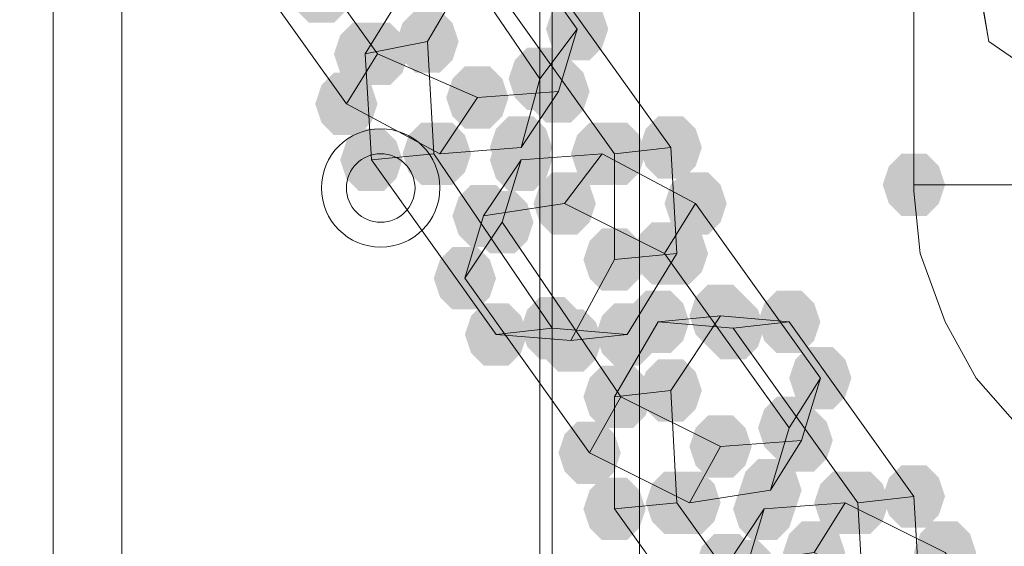
# Model space of a CAD drawing. Units: millimetres. Extents: x 13989 to 28578, y -8038 to 2678.
# Drawn here: x 20013 to 20088, y -2072 to -2032 of the extents above; entities that cross this region are included whole.
import ezdxf

# ---------------------------------------------------------------- set-up
doc = ezdxf.new("R2010")
doc.units = ezdxf.units.MM
doc.header["$LTSCALE"] = 20
doc.header["$PDMODE"] = 98
doc.layers.add('ARTWOOD CWPg169.526', color=250, linetype='Continuous', lineweight=35)
doc.styles.get("Standard").update_dxf_attribs({"font": 'ariali.ttf', "height": 300})
doc.dimstyles.new('Стиль 150', dxfattribs={"dimtxt": 150, "dimasz": 150, "dimexe": 50, "dimexo": 0, "dimgap": 50, "dimtad": 1, "dimdec": 0, "dimdsep": 32, "dimtxsty": 'Standard', "dimcen": 150, "dimclrd": 256, "dimclre": 256, "dimadec": 0, "dimazin": 0, "dimtfac": 1, "dimtdec": 0, "dimtmove": 0, "dimatfit": 3, "dimfxl": 0, "dimlwd": -1, "dimarcsym": 0})

# ---------------------------------------------------------------- blocks, each defined once
blk = doc.blocks.new('*D558')
at = {"lineweight": -2}
for p, q in [((26461.688, -1949.87), (26461.688, -6304.364)), ((16852.457, -2508.147), (16852.457, -6304.364))]:
    blk.add_line(p, q, dxfattribs=at)
blk.add_line((17002.457, -6254.364), (26311.688, -6254.364))
for points in [[(17002.457, -6229.364), (17002.457, -6279.364), (16852.457, -6254.364)], [(26311.688, -6229.364), (26311.688, -6279.364), (26461.688, -6254.364)]]:
    blk.add_solid(points)
at = {"layer": 'Defpoints', "color": 0}
for p in [(26461.688, -1949.87), (16852.457, -2508.147), (26461.688, -6254.364)]:
    blk.add_point(p, dxfattribs=at)
at = {"color": 0, "insert": (21657.073, -6051.192), "char_height": 300, "attachment_point": 5}
blk.add_mtext('9610', dxfattribs=at)
blk = doc.blocks.new('*D559')
at = {"lineweight": -2}
for p, q in [((20080.495, 463.766), (16397.844, 463.766)), ((19362.438, -5754.309), (16397.844, -5754.309))]:
    blk.add_line(p, q, dxfattribs=at)
blk.add_line((16447.844, -5604.309), (16447.844, 313.766))
for points in [[(16422.844, 313.766), (16472.844, 313.766), (16447.844, 463.766)], [(16422.844, -5604.309), (16472.844, -5604.309), (16447.844, -5754.309)]]:
    blk.add_solid(points)
at = {"layer": 'Defpoints', "color": 0}
for p in [(16447.844, 463.766), (20080.495, 463.766), (19362.438, -5754.309)]:
    blk.add_point(p, dxfattribs=at)
at = {"color": 0, "insert": (16244.672, -2645.271), "char_height": 300, "attachment_point": 5, "rotation": 90}
blk.add_mtext('6220', dxfattribs=at)
blk = doc.blocks.new('*D560')
at = {"lineweight": -2}
for p, q in [((28541.96, -1885.213), (28541.96, -8037.844)), ((14741.948, -2373.338), (14741.948, -8037.844))]:
    blk.add_line(p, q, dxfattribs=at)
blk.add_line((14891.948, -7987.844), (28391.96, -7987.844))
for points in [[(14891.948, -7962.844), (14891.948, -8012.844), (14741.948, -7987.844)], [(28391.96, -7962.844), (28391.96, -8012.844), (28541.96, -7987.844)]]:
    blk.add_solid(points)
at = {"layer": 'Defpoints', "color": 0}
for p in [(28541.96, -1885.213), (14741.948, -2373.338), (28541.96, -7987.844)]:
    blk.add_point(p, dxfattribs=at)
at = {"color": 0, "insert": (21641.954, -7784.57), "char_height": 300, "attachment_point": 5}
blk.add_mtext('13800', dxfattribs=at)

msp = doc.modelspace()

# ---------------------------------------------------------------- hatches: boundary and pattern name
at = {"layer": 'ARTWOOD CWPg169.526'}
for points in [[(20038.046, -2029.76), (20037.569, -2028.329), (20036.615, -2027.375), (20034.707, -2027.375), (20033.753, -2028.329), (20033.276, -2029.76), (20033.753, -2031.191), (20034.707, -2032.145), (20036.615, -2032.145), (20037.569, -2031.191)], [(20057.601, -2032.622), (20057.124, -2031.191), (20056.17, -2030.237), (20054.262, -2030.237), (20053.308, -2031.191), (20052.831, -2032.622), (20053.308, -2034.053), (20054.262, -2035.006), (20056.17, -2035.006), (20057.124, -2034.053)], [(20046.154, -2033.576), (20045.677, -2032.145), (20044.723, -2031.191), (20042.815, -2031.191), (20041.862, -2032.145), (20041.385, -2033.576), (20041.862, -2035.006), (20042.815, -2035.96), (20044.723, -2035.96), (20045.677, -2035.006)], [(20041.385, -2034.529), (20040.908, -2033.099), (20039.954, -2032.145), (20038.046, -2032.145), (20037.092, -2033.099), (20036.615, -2034.529), (20037.092, -2035.96), (20038.046, -2036.914), (20039.954, -2036.914), (20040.908, -2035.96)], [(20042.338, -2034.529), (20041.862, -2033.099), (20040.908, -2032.145), (20039, -2032.145), (20038.046, -2033.099), (20037.569, -2034.529), (20038.046, -2035.96), (20039, -2036.914), (20040.908, -2036.914), (20041.862, -2035.96)], [(20054.739, -2036.437), (20054.262, -2035.006), (20053.308, -2034.053), (20051.401, -2034.053), (20050.447, -2035.006), (20049.97, -2036.437), (20050.447, -2037.868), (20051.401, -2038.822), (20053.308, -2038.822), (20054.262, -2037.868)], [(20049.97, -2037.868), (20049.493, -2036.437), (20048.539, -2035.483), (20046.631, -2035.483), (20045.677, -2036.437), (20045.2, -2037.868), (20045.677, -2039.299), (20046.631, -2040.253), (20048.539, -2040.253), (20049.493, -2039.299)], [(20056.17, -2037.391), (20055.693, -2035.96), (20054.739, -2035.006), (20052.831, -2035.006), (20051.878, -2035.96), (20051.401, -2037.391), (20051.878, -2038.822), (20052.831, -2039.776), (20054.739, -2039.776), (20055.693, -2038.822)], [(20039.954, -2038.345), (20039.477, -2036.914), (20038.523, -2035.96), (20036.615, -2035.96), (20035.661, -2036.914), (20035.184, -2038.345), (20035.661, -2039.776), (20036.615, -2040.73), (20038.523, -2040.73), (20039.477, -2039.776)], [(20053.308, -2041.684), (20052.831, -2040.253), (20051.878, -2039.299), (20049.97, -2039.299), (20049.016, -2040.253), (20048.539, -2041.684), (20049.016, -2043.115), (20049.97, -2044.069), (20051.878, -2044.069), (20052.831, -2043.115)], [(20064.755, -2041.684), (20064.278, -2040.253), (20063.325, -2039.299), (20061.417, -2039.299), (20060.463, -2040.253), (20059.986, -2041.684), (20060.463, -2043.115), (20061.417, -2044.069), (20063.325, -2044.069), (20064.278, -2043.115)], [(20046.631, -2042.161), (20046.154, -2040.73), (20045.2, -2039.776), (20043.292, -2039.776), (20042.338, -2040.73), (20041.862, -2042.161), (20042.338, -2043.592), (20043.292, -2044.546), (20045.2, -2044.546), (20046.154, -2043.592)], [(20047.108, -2042.161), (20046.631, -2040.73), (20045.677, -2039.776), (20043.769, -2039.776), (20042.815, -2040.73), (20042.338, -2042.161), (20042.815, -2043.592), (20043.769, -2044.546), (20045.677, -2044.546), (20046.631, -2043.592)], [(20059.509, -2042.161), (20059.032, -2040.73), (20058.078, -2039.776), (20056.17, -2039.776), (20055.216, -2040.73), (20054.739, -2042.161), (20055.216, -2043.592), (20056.17, -2044.546), (20058.078, -2044.546), (20059.032, -2043.592)], [(20060.463, -2042.161), (20059.986, -2040.73), (20059.032, -2039.776), (20057.124, -2039.776), (20056.17, -2040.73), (20055.693, -2042.161), (20056.17, -2043.592), (20057.124, -2044.546), (20059.032, -2044.546), (20059.986, -2043.592)], [(20041.862, -2042.638), (20041.385, -2041.207), (20040.431, -2040.253), (20038.523, -2040.253), (20037.569, -2041.207), (20037.092, -2042.638), (20037.569, -2044.069), (20038.523, -2045.022), (20040.431, -2045.022), (20041.385, -2044.069)], [(20053.308, -2042.638), (20052.831, -2041.207), (20051.878, -2040.253), (20049.97, -2040.253), (20049.016, -2041.207), (20048.539, -2042.638), (20049.016, -2044.069), (20049.97, -2045.022), (20051.878, -2045.022), (20052.831, -2044.069)], [(20083.357, -2044.546), (20082.88, -2043.115), (20081.926, -2042.161), (20080.018, -2042.161), (20079.064, -2043.115), (20078.587, -2044.546), (20079.064, -2045.976), (20080.018, -2046.93), (20081.926, -2046.93), (20082.88, -2045.976)], [(20083.357, -2044.546), (20082.88, -2043.115), (20081.926, -2042.161), (20080.018, -2042.161), (20079.064, -2043.115), (20078.587, -2044.546), (20079.064, -2045.976), (20080.018, -2046.93), (20081.926, -2046.93), (20082.88, -2045.976)], [(20083.357, -2044.546), (20082.88, -2043.115), (20081.926, -2042.161), (20080.018, -2042.161), (20079.064, -2043.115), (20078.587, -2044.546), (20079.064, -2045.976), (20080.018, -2046.93), (20081.926, -2046.93), (20082.88, -2045.976)], [(20083.357, -2044.546), (20082.88, -2043.115), (20081.926, -2042.161), (20080.018, -2042.161), (20079.064, -2043.115), (20078.587, -2044.546), (20079.064, -2045.976), (20080.018, -2046.93), (20081.926, -2046.93), (20082.88, -2045.976)], [(20056.647, -2045.976), (20056.17, -2044.546), (20055.216, -2043.592), (20053.308, -2043.592), (20052.355, -2044.546), (20051.878, -2045.976), (20052.355, -2047.407), (20053.308, -2048.361), (20055.216, -2048.361), (20056.17, -2047.407)], [(20066.663, -2045.976), (20066.186, -2044.546), (20065.232, -2043.592), (20063.325, -2043.592), (20062.371, -2044.546), (20061.894, -2045.976), (20062.371, -2047.407), (20063.325, -2048.361), (20065.232, -2048.361), (20066.186, -2047.407)], [(20050.447, -2046.93), (20049.97, -2045.499), (20049.016, -2044.546), (20047.108, -2044.546), (20046.154, -2045.499), (20045.677, -2046.93), (20046.154, -2048.361), (20047.108, -2049.315), (20049.016, -2049.315), (20049.97, -2048.361)], [(20051.878, -2047.407), (20051.401, -2045.976), (20050.447, -2045.022), (20048.539, -2045.022), (20047.585, -2045.976), (20047.108, -2047.407), (20047.585, -2048.838), (20048.539, -2049.792), (20050.447, -2049.792), (20051.401, -2048.838)], [(20064.278, -2049.792), (20063.801, -2048.361), (20062.848, -2047.407), (20060.94, -2047.407), (20059.986, -2048.361), (20059.509, -2049.792), (20059.986, -2051.223), (20060.94, -2052.177), (20062.848, -2052.177), (20063.801, -2051.223)], [(20065.232, -2049.792), (20064.755, -2048.361), (20063.801, -2047.407), (20061.894, -2047.407), (20060.94, -2048.361), (20060.463, -2049.792), (20060.94, -2051.223), (20061.894, -2052.177), (20063.801, -2052.177), (20064.755, -2051.223)], [(20060.463, -2050.269), (20059.986, -2048.838), (20059.032, -2047.884), (20057.124, -2047.884), (20056.17, -2048.838), (20055.693, -2050.269), (20056.17, -2051.7), (20057.124, -2052.654), (20059.032, -2052.654), (20059.986, -2051.7)], [(20049.016, -2051.7), (20048.539, -2050.269), (20047.585, -2049.315), (20045.677, -2049.315), (20044.723, -2050.269), (20044.246, -2051.7), (20044.723, -2053.131), (20045.677, -2054.085), (20047.585, -2054.085), (20048.539, -2053.131)], [(20063.801, -2055.039), (20063.325, -2053.608), (20062.371, -2052.654), (20060.463, -2052.654), (20059.509, -2053.608), (20059.032, -2055.039), (20059.509, -2056.469), (20060.463, -2057.423), (20062.371, -2057.423), (20063.325, -2056.469)], [(20068.571, -2054.562), (20068.094, -2053.131), (20067.14, -2052.177), (20065.232, -2052.177), (20064.278, -2053.131), (20063.801, -2054.562), (20064.278, -2055.992), (20065.232, -2056.946), (20067.14, -2056.946), (20068.094, -2055.992)], [(20073.818, -2055.039), (20073.341, -2053.608), (20072.387, -2052.654), (20070.479, -2052.654), (20069.525, -2053.608), (20069.048, -2055.039), (20069.525, -2056.469), (20070.479, -2057.423), (20072.387, -2057.423), (20073.341, -2056.469)], [(20051.401, -2055.992), (20050.924, -2054.562), (20049.97, -2053.608), (20048.062, -2053.608), (20047.108, -2054.562), (20046.631, -2055.992), (20047.108, -2057.423), (20048.062, -2058.377), (20049.97, -2058.377), (20050.924, -2057.423)], [(20055.693, -2055.516), (20055.216, -2054.085), (20054.262, -2053.131), (20052.355, -2053.131), (20051.401, -2054.085), (20050.924, -2055.516), (20051.401, -2056.946), (20052.355, -2057.9), (20054.262, -2057.9), (20055.216, -2056.946)], [(20061.417, -2055.992), (20060.94, -2054.562), (20059.986, -2053.608), (20058.078, -2053.608), (20057.124, -2054.562), (20056.647, -2055.992), (20057.124, -2057.423), (20058.078, -2058.377), (20059.986, -2058.377), (20060.94, -2057.423)], [(20069.525, -2055.516), (20069.048, -2054.085), (20068.094, -2053.131), (20066.186, -2053.131), (20065.232, -2054.085), (20064.755, -2055.516), (20065.232, -2056.946), (20066.186, -2057.9), (20068.094, -2057.9), (20069.048, -2056.946)], [(20057.124, -2056.469), (20056.647, -2055.039), (20055.693, -2054.085), (20053.785, -2054.085), (20052.831, -2055.039), (20052.355, -2056.469), (20052.831, -2057.9), (20053.785, -2058.854), (20055.693, -2058.854), (20056.647, -2057.9)], [(20076.202, -2059.331), (20075.725, -2057.9), (20074.771, -2056.946), (20072.864, -2056.946), (20071.91, -2057.9), (20071.433, -2059.331), (20071.91, -2060.762), (20072.864, -2061.716), (20074.771, -2061.716), (20075.725, -2060.762)], [(20064.755, -2060.285), (20064.278, -2058.854), (20063.325, -2057.9), (20061.417, -2057.9), (20060.463, -2058.854), (20059.986, -2060.285), (20060.463, -2061.716), (20061.417, -2062.67), (20063.325, -2062.67), (20064.278, -2061.716)], [(20060.463, -2060.762), (20059.986, -2059.331), (20059.032, -2058.377), (20057.124, -2058.377), (20056.17, -2059.331), (20055.693, -2060.762), (20056.17, -2062.193), (20057.124, -2063.147), (20059.032, -2063.147), (20059.986, -2062.193)], [(20060.94, -2060.762), (20060.463, -2059.331), (20059.509, -2058.377), (20057.601, -2058.377), (20056.647, -2059.331), (20056.17, -2060.762), (20056.647, -2062.193), (20057.601, -2063.147), (20059.509, -2063.147), (20060.463, -2062.193)], [(20073.818, -2063.147), (20073.341, -2061.716), (20072.387, -2060.762), (20070.479, -2060.762), (20069.525, -2061.716), (20069.048, -2063.147), (20069.525, -2064.578), (20070.479, -2065.532), (20072.387, -2065.532), (20073.341, -2064.578)], [(20074.771, -2064.101), (20074.295, -2062.67), (20073.341, -2061.716), (20071.433, -2061.716), (20070.479, -2062.67), (20070.002, -2064.101), (20070.479, -2065.532), (20071.433, -2066.486), (20073.341, -2066.486), (20074.295, -2065.532)], [(20058.555, -2065.055), (20058.078, -2063.624), (20057.124, -2062.67), (20055.216, -2062.67), (20054.262, -2063.624), (20053.785, -2065.055), (20054.262, -2066.486), (20055.216, -2067.439), (20057.124, -2067.439), (20058.078, -2066.486)], [(20068.571, -2064.578), (20068.094, -2063.147), (20067.14, -2062.193), (20065.232, -2062.193), (20064.278, -2063.147), (20063.801, -2064.578), (20064.278, -2066.009), (20065.232, -2066.962), (20067.14, -2066.962), (20068.094, -2066.009)], [(20072.387, -2067.916), (20071.91, -2066.486), (20070.956, -2065.532), (20069.048, -2065.532), (20068.094, -2066.486), (20067.617, -2067.916), (20068.094, -2069.347), (20069.048, -2070.301), (20070.956, -2070.301), (20071.91, -2069.347)], [(20083.357, -2068.393), (20082.88, -2066.962), (20081.926, -2066.009), (20080.018, -2066.009), (20079.064, -2066.962), (20078.587, -2068.393), (20079.064, -2069.824), (20080.018, -2070.778), (20081.926, -2070.778), (20082.88, -2069.824)], [(20060.463, -2069.347), (20059.986, -2067.916), (20059.032, -2066.962), (20057.124, -2066.962), (20056.17, -2067.916), (20055.693, -2069.347), (20056.17, -2070.778), (20057.124, -2071.732), (20059.032, -2071.732), (20059.986, -2070.778)], [(20065.232, -2068.87), (20064.755, -2067.439), (20063.801, -2066.486), (20061.894, -2066.486), (20060.94, -2067.439), (20060.463, -2068.87), (20060.94, -2070.301), (20061.894, -2071.255), (20063.801, -2071.255), (20064.755, -2070.301)], [(20066.186, -2068.87), (20065.709, -2067.439), (20064.755, -2066.486), (20062.848, -2066.486), (20061.894, -2067.439), (20061.417, -2068.87), (20061.894, -2070.301), (20062.848, -2071.255), (20064.755, -2071.255), (20065.709, -2070.301)], [(20071.91, -2069.347), (20071.433, -2067.916), (20070.479, -2066.962), (20068.571, -2066.962), (20067.617, -2067.916), (20067.14, -2069.347), (20067.617, -2070.778), (20068.571, -2071.732), (20070.479, -2071.732), (20071.433, -2070.778)], [(20078.11, -2068.87), (20077.633, -2067.439), (20076.679, -2066.486), (20074.771, -2066.486), (20073.818, -2067.439), (20073.341, -2068.87), (20073.818, -2070.301), (20074.771, -2071.255), (20076.679, -2071.255), (20077.633, -2070.301)], [(20079.064, -2068.87), (20078.587, -2067.439), (20077.633, -2066.486), (20075.725, -2066.486), (20074.771, -2067.439), (20074.295, -2068.87), (20074.771, -2070.301), (20075.725, -2071.255), (20077.633, -2071.255), (20078.587, -2070.301)], [(20075.725, -2072.686), (20075.248, -2071.255), (20074.295, -2070.301), (20072.387, -2070.301), (20071.433, -2071.255), (20070.956, -2072.686), (20071.433, -2074.117), (20072.387, -2075.071), (20074.295, -2075.071), (20075.248, -2074.117)], [(20085.741, -2072.686), (20085.264, -2071.255), (20084.311, -2070.301), (20082.403, -2070.301), (20081.449, -2071.255), (20080.972, -2072.686), (20081.449, -2074.117), (20082.403, -2075.071), (20084.311, -2075.071), (20085.264, -2074.117)], [(20069.048, -2073.64), (20068.571, -2072.209), (20067.617, -2071.255), (20065.709, -2071.255), (20064.755, -2072.209), (20064.278, -2073.64), (20064.755, -2075.071), (20065.709, -2076.025), (20067.617, -2076.025), (20068.571, -2075.071)], [(20070.479, -2074.117), (20070.002, -2072.686), (20069.048, -2071.732), (20067.14, -2071.732), (20066.186, -2072.686), (20065.709, -2074.117), (20066.186, -2075.548), (20067.14, -2076.502), (20069.048, -2076.502), (20070.002, -2075.548)]]:
    msp.add_hatch(color=18, dxfattribs=at).paths.add_polyline_path(points)

# ---------------------------------------------------------------- linework, layer by layer
at = {"layer": 'ARTWOOD CWPg169.526', "color": 18, "lineweight": 13}
for points in [[(20080.972, -887.927), (20080.972, -876.481), (20080.972, -879.819), (20080.972, -1025.291), (20080.972, -1170.762), (20080.972, -1316.711), (20080.972, -1462.182), (20080.972, -1607.654), (20080.972, -1753.125), (20080.972, -1899.074), (20080.972, -2044.546), (20080.972, -2045.022), (20080.972, -2044.546), (20080.972, -1902.413), (20080.972, -1760.28), (20080.972, -1618.624), (20080.972, -1547.557), (20080.972, -1476.491), (20080.972, -1334.358), (20080.972, -1192.225), (20080.972, -1121.159), (20080.972, -1050.092), (20080.972, -979.026), (20080.972, -907.96)], [(20059.986, -2169.985), (19970.318, -2169.985), (19970.795, -2172.847), (19972.703, -2175.708), (19975.088, -2177.139), (19977.949, -2178.093), (20009.429, -2178.093), (20015.152, -2170.939), (20020.398, -2178.093), (20052.355, -2178.093), (20055.216, -2177.139), (20057.601, -2175.708), (20059.509, -2172.847), (20059.986, -2169.985), (20059.986, -2019.744), (19970.318, -2019.744), (19970.318, -2169.985)], [(20009.429, -2976.04), (20015.152, -2977.948), (20015.152, -2019.744), (20009.429, -2019.744), (20009.429, -2395.108), (20010.859, -2395.585), (20010.859, -2407.986), (20009.429, -2408.94)], [(20015.152, -2019.744), (20020.398, -2019.744), (20020.398, -2976.994), (20015.152, -2977.948)], [(20020.398, -2019.744), (20052.355, -2019.744), (20052.355, -2981.287), (20020.398, -2976.994)], [(20052.355, -2019.744), (20056.17, -2019.744), (20059.032, -2019.744), (20059.986, -2019.744), (20059.986, -2983.672), (20059.509, -2983.195), (20057.601, -2982.241), (20055.216, -2981.764), (20052.355, -2981.287)], [(20053.308, -2019.744), (20059.986, -2019.744), (20059.986, -2992.734), (20053.308, -2990.826)], [(20059.986, -2019.744), (20053.308, -2019.744), (20053.308, -2990.826), (20059.986, -2990.349)], [(20059.986, -2992.734), (20059.986, -2999.411), (20059.986, -2847.739), (20059.986, -2461.405), (20059.986, -2451.866), (20059.986, -2351.705), (20059.986, -2342.166), (20059.986, -2169.985), (20059.986, -2019.744)], [(20059.986, -2019.744), (20059.986, -2990.349), (20059.986, -2983.672)], [(20080.972, -2045.022), (20081.449, -2049.792), (20083.357, -2055.039), (20085.741, -2059.331), (20089.08, -2063.147), (20092.896, -2066.009), (20097.188, -2068.393), (20101.481, -2069.347), (20106.251, -2069.824), (20101.481, -2069.347), (20097.188, -2068.393), (20092.896, -2066.009), (20089.08, -2063.147), (20085.741, -2059.331), (20083.357, -2055.039), (20081.449, -2049.792)]]:
    msp.add_lwpolyline(points, close=True, dxfattribs=at)
for points in [[(20135.345, -2044.069), (20130.098, -2044.069), (20119.128, -2044.069), (20113.405, -2044.069), (20111.02, -2044.069), (20108.158, -2044.069), (20098.142, -2044.546), (20093.85, -2044.546), (20091.465, -2044.546), (20089.08, -2044.546), (20080.972, -2044.546), (20080.972, -1899.074), (20080.972, -1753.125), (20080.972, -1607.654)], [(20080.972, -1618.624), (20080.972, -1760.28), (20080.972, -1902.413), (20080.972, -2044.546), (20082.88, -2044.546), (20085.264, -2044.546), (20089.08, -2044.546), (20098.142, -2044.546), (20103.389, -2044.546), (20105.774, -2044.546), (20108.158, -2044.546), (20119.128, -2044.546), (20124.375, -2044.546), (20127.237, -2044.546), (20130.098, -2044.069), (20141.068, -2044.069)], [(20035.661, -2019.744), (20029.461, -2020.221), (20031.845, -2015.928), (20038.523, -2015.451), (20045.677, -2019.267), (20055.216, -2032.622), (20053.785, -2037.391), (20047.585, -2037.868), (20039.954, -2034.529), (20030.415, -2021.175), (20031.845, -2015.928)], [(20090.034, -2018.313), (20085.264, -2025.467), (20085.264, -2024.99), (20090.511, -2018.313), (20098.619, -2016.882), (20113.882, -2027.375), (20115.313, -2035.96), (20110.543, -2042.638), (20101.958, -2044.069), (20086.695, -2033.576), (20085.264, -2024.99)], [(20052.355, -2036.437), (20043.292, -2023.083), (20045.677, -2019.267)], [(20028.03, -2024.99), (20037.569, -2038.345), (20039.954, -2034.529)], [(20085.264, -2025.467), (20086.695, -2033.576), (20101.958, -2044.069), (20110.066, -2042.638), (20110.543, -2042.638)], [(20039, -2034.529), (20042.815, -2028.329), (20047.108, -2027.852), (20043.769, -2033.576), (20044.246, -2042.161), (20053.308, -2055.516), (20059.032, -2055.992), (20062.848, -2049.792), (20062.371, -2041.684), (20052.831, -2028.329), (20047.108, -2027.852)], [(20048.539, -2028.806), (20058.078, -2042.161), (20062.371, -2041.684)], [(20050.924, -2041.684), (20052.355, -2036.437), (20055.216, -2032.622)], [(20039.477, -2042.638), (20039, -2034.529), (20043.769, -2033.576)], [(20086.695, -2033.576), (20086.695, -2033.576)], [(20044.723, -2042.161), (20050.924, -2041.684), (20053.785, -2037.391)], [(20037.569, -2038.345), (20044.723, -2042.161), (20047.585, -2037.868)], [(20049.016, -2055.992), (20039.477, -2042.638), (20044.246, -2042.161)], [(20054.262, -2045.976), (20048.062, -2046.93), (20050.924, -2042.638), (20057.124, -2042.161), (20064.278, -2045.976), (20073.818, -2059.331), (20072.387, -2064.101), (20066.186, -2064.578), (20058.555, -2060.762), (20049.493, -2047.407), (20050.924, -2042.638)], [(20061.894, -2049.792), (20054.262, -2045.976), (20057.124, -2042.161)], [(20058.078, -2042.161), (20058.078, -2050.269), (20062.848, -2049.792)], [(20141.068, -2044.069), (20130.098, -2044.069), (20119.128, -2044.546), (20108.158, -2044.546), (20098.142, -2044.546), (20089.08, -2044.546), (20080.972, -2044.546), (20080.972, -2045.022), (20080.972, -2044.546), (20089.08, -2044.546), (20098.142, -2044.546), (20108.158, -2044.069), (20119.128, -2044.069), (20130.098, -2044.069), (20141.068, -2044.069)], [(20080.972, -2045.022), (20080.972, -2045.022)], [(20089.08, -2063.147), (20085.741, -2059.331), (20083.357, -2055.039), (20081.449, -2049.792), (20080.972, -2045.022), (20081.449, -2049.792), (20083.357, -2055.039), (20085.741, -2059.331), (20089.08, -2063.147)], [(20071.433, -2063.147), (20061.894, -2049.792), (20064.278, -2045.976)], [(20048.062, -2046.93), (20046.631, -2051.7), (20049.493, -2047.407)], [(20058.078, -2050.269), (20054.739, -2056.469), (20059.032, -2055.992)], [(20046.631, -2051.7), (20056.17, -2065.055), (20058.555, -2060.762)], [(20058.078, -2060.762), (20061.417, -2055.039), (20066.186, -2054.562), (20062.371, -2060.285), (20062.848, -2068.87), (20072.387, -2082.225), (20077.633, -2082.225), (20081.449, -2076.502), (20080.972, -2068.393), (20071.433, -2055.039), (20066.186, -2054.562)], [(20061.417, -2055.039), (20067.14, -2055.516), (20071.433, -2055.039)], [(20054.739, -2056.469), (20049.016, -2055.992), (20053.308, -2055.516)], [(20067.14, -2055.516), (20076.679, -2068.87), (20080.972, -2068.393)], [(20070.002, -2067.916), (20071.433, -2063.147), (20073.818, -2059.331)], [(20058.078, -2069.347), (20058.078, -2060.762), (20062.371, -2060.285)], [(20063.801, -2068.87), (20070.002, -2067.916), (20072.387, -2064.101)], [(20056.17, -2065.055), (20063.801, -2068.87), (20066.186, -2064.578)], [(20067.617, -2082.702), (20058.078, -2069.347), (20062.848, -2068.87)], [(20073.341, -2072.686), (20066.663, -2073.64), (20069.525, -2069.347), (20075.725, -2068.87), (20083.357, -2072.686), (20092.419, -2086.041), (20090.988, -2090.81), (20084.788, -2091.287), (20077.633, -2087.472), (20068.094, -2074.117), (20069.525, -2069.347)], [(20080.495, -2076.502), (20073.341, -2072.686), (20075.725, -2068.87)], [(20076.679, -2068.87), (20077.156, -2076.979), (20081.449, -2076.502)]]:
    msp.add_lwpolyline(points, dxfattribs=at)
for radius in [4.531, 4.531, 4.531, 4.531, 2.624, 2.624]:
    msp.add_circle((20040.192, -2044.784), radius, dxfattribs=at)
at = {"layer": 'ARTWOOD CWPg169.526', "color": 7, "lineweight": 25}
msp.add_spline([(14752.847, -1979.079), (15201.848, -166.749), (16780.398, 1150.667), (20077.505, 1984.693), (22776.014, 1210.646), (25589.498, -58.053), (28201.804, -966.263), (28541.96, -2063.982), (28201.804, -2891.359), (24903.457, -4135.61), (22256.178, -4879.139), (20604.205, -6657.076), (19123.369, -7694.351), (16971.769, -5920.933), (16285.14, -4567.622), (14903.299, -3271.628), (14752.847, -1979.079)], degree=3, dxfattribs=at)

# ---------------------------------------------------------------- dimensions: what is measured, and where the dimension line sits
dim = msp.add_linear_dim(base=(16447.844, 463.766), p1=(19362.438, -5754.309), p2=(20080.495, 463.766), angle=90, text='6220', dimstyle='Стиль 150')
dim.commit()
dim.dimension.update_dxf_attribs({"geometry": '*D559', "text_midpoint": (16244.672, -2645.271)})
dim = msp.add_linear_dim(base=(28541.96, -7987.844), p1=(14741.948, -2373.338), p2=(28541.96, -1885.213), dimstyle='Стиль 150')
dim.commit()
dim.dimension.update_dxf_attribs({"geometry": '*D560', "text_midpoint": (21641.954, -7784.57)})
dim = msp.add_linear_dim(base=(26461.688, -6254.364), p1=(16852.457, -2508.147), p2=(26461.688, -1949.87), text='9610', dimstyle='Стиль 150')
dim.commit()
dim.dimension.update_dxf_attribs({"geometry": '*D558', "text_midpoint": (21657.073, -6254.364), "dimtype": 160})

doc.saveas('drawing.dxf')
